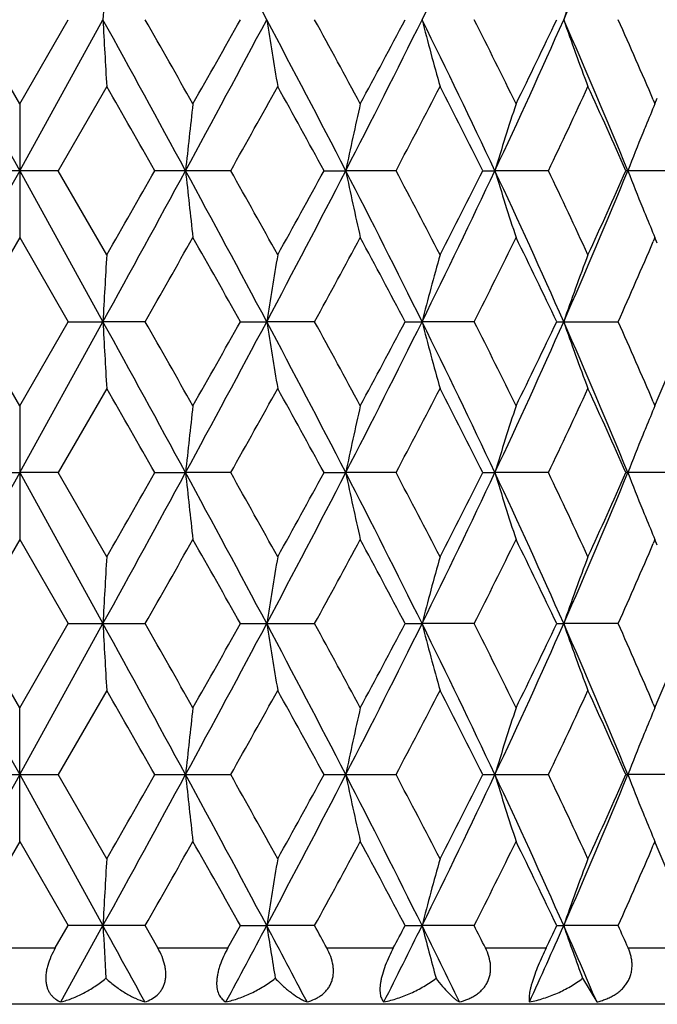
# Model space of a CAD drawing. Units: inches. Extents: x 0 to 11, y 0 to 8.5.
# Drawn here: x 7.2 to 7.3, y 4.1 to 4.2 of the extents above; entities that cross this region are included whole.
import ezdxf

# ---------------------------------------------------------------- set-up
doc = ezdxf.new("R2010")
doc.units = ezdxf.units.IN
doc.header["$LTSCALE"] = 0.605
doc.header["$MEASUREMENT"] = 0
doc.layers.get('0').update_dxf_attribs({"linetype": 'CONTINUOUS'})

msp = doc.modelspace()

# ---------------------------------------------------------------- linework, layer by layer
at = {"color": 7, "linetype": 'CONTINUOUS'}
for p, q in [((7.1514395416, 4.2274142234), (7.1428190687, 4.2423514592)), ((7.1514395042, 4.2155447028), (7.1662346347, 4.2423514592)), ((7.1514395416, 4.2274142234), (7.1600600122, 4.2423514592)), ((7.1668944367, 4.2304821838), (7.1582905191, 4.215544659)), ((7.1514395416, 4.2274142234), (7.1514395416, 4.2036753784)), ((7.2639916414, 4.2280944882), (7.264283028, 4.2274142234)), ((7.264283028, 4.2274142234), (7.2647025635, 4.2283990066)), ((7.1582905191, 4.215544659), (7.1445885627, 4.215544659)), ((7.1514395042, 4.2155447028), (7.1662346288, 4.1887378251)), ((7.1668944367, 4.2006069408), (7.1582905191, 4.215544659)), ((7.188926035, 4.215544659), (7.175457392, 4.215544659)), ((7.2055082978, 4.215544659), (7.2093640694, 4.2155447028)), ((7.2182849718, 4.215544659), (7.2093640694, 4.2155447028)), ((7.2337179393, 4.215544659), (7.2358520938, 4.2155447028)), ((7.245367553, 4.215544659), (7.2358520938, 4.2155447028)), ((7.2692515199, 4.215544659), (7.2591256774, 4.215544659)), ((7.1514395416, 4.2036753784), (7.1428191107, 4.1887378956)), ((7.1514395416, 4.2036753784), (7.1600599703, 4.1887378956)), ((7.264283028, 4.2036753784), (7.2639923555, 4.2029948626)), ((7.2647027226, 4.2026902306), (7.264283028, 4.2036753784)), ((7.1514395416, 4.173800452), (7.1428191107, 4.1887378956)), ((7.1514395042, 4.1619310664), (7.1662346288, 4.1887378251)), ((7.1514395416, 4.173800452), (7.1600599703, 4.1887378956)), ((7.1600599703, 4.1887378956), (7.1662346288, 4.1887378251)), ((7.1737030377, 4.1887378956), (7.1662346288, 4.1887378251)), ((7.1906503243, 4.1887378956), (7.1953210298, 4.1887378251)), ((7.2038287833, 4.1887378956), (7.1953210298, 4.1887378251)), ((7.2199053811, 4.1887378956), (7.2229130795, 4.1887378251)), ((7.232170458, 4.1887378956), (7.2229130795, 4.1887378251)), ((7.2468289016, 4.1887378956), (7.2577629267, 4.1887378956)), ((7.1668944367, 4.1768684439), (7.1582903388, 4.161930994)), ((7.2639919371, 4.1744800487), (7.264283028, 4.173800452)), ((7.264283028, 4.173800452), (7.2647021275, 4.1747842438)), ((7.1514395416, 4.173800452), (7.1514395416, 4.1500619892)), ((7.144588743, 4.161930994), (7.1514395042, 4.1619310664)), ((7.1582903388, 4.161930994), (7.1514395042, 4.1619310664)), ((7.1514395042, 4.1619310664), (7.1662346171, 4.13512428)), ((7.1668944367, 4.1469934687), (7.1582903388, 4.161930994)), ((7.1754575706, 4.161930994), (7.180903514, 4.1619310664)), ((7.188925859, 4.161930994), (7.180903514, 4.1619310664)), ((7.2055084686, 4.161930994), (7.2093641404, 4.1619310664)), ((7.2182848063, 4.161930994), (7.2093641404, 4.1619310664)), ((7.2337180965, 4.161930994), (7.2358521973, 4.1619310664)), ((7.2453674036, 4.161930994), (7.2358521973, 4.1619310664)), ((7.2692513915, 4.161930994), (7.2591258157, 4.161930994)), ((7.1514395416, 4.1500619892), (7.1428192329, 4.1351243187)), ((7.1514395416, 4.1500619892), (7.160059848, 4.1351243187)), ((7.264283028, 4.1500619892), (7.2639926903, 4.1493822349)), ((7.264702223, 4.1490779669), (7.264283028, 4.1500619892)), ((7.1514395416, 4.1201867206), (7.1428192329, 4.1351243187)), ((7.1514395042, 4.1083174731), (7.1662346171, 4.13512428)), ((7.1514395416, 4.1201867206), (7.160059848, 4.1351243187)), ((7.160059848, 4.1351243187), (7.1737031591, 4.1351243187)), ((7.1906502052, 4.1351243187), (7.2038288996, 4.1351243187)), ((7.2199052694, 4.1351243187), (7.2229130229, 4.13512428)), ((7.2321705653, 4.1351243187), (7.2229130229, 4.13512428)), ((7.2468288009, 4.1351243187), (7.2480710933, 4.13512428)), ((7.2577630213, 4.1351243187), (7.2480710933, 4.13512428)), ((7.1668944367, 4.1232549086), (7.1582902458, 4.1083174782)), ((7.263992151, 4.120865836), (7.264283028, 4.1201867206)), ((7.264283028, 4.1201867206), (7.2647018116, 4.1211697961)), ((7.1514395416, 4.0964481577), (7.1514395416, 4.1201867206)), ((7.144588836, 4.1083174782), (7.1582902458, 4.1083174782)), ((7.1514395042, 4.1083174731), (7.1662346075, 4.0815106464)), ((7.1668944367, 4.0933801672), (7.1582902458, 4.1083174782)), ((7.1754576627, 4.1083174782), (7.1889257683, 4.1083174782)), ((7.2055085567, 4.1083174782), (7.218284721, 4.1083174782)), ((7.2337181776, 4.1083174782), (7.2453673265, 4.1083174782)), ((7.259125887, 4.1083174782), (7.2594657399, 4.1083174731)), ((7.2692513254, 4.1083174782), (7.2594657399, 4.1083174731)), ((7.1514395416, 4.0964481577), (7.1428193303, 4.0815106041)), ((7.1514395416, 4.0964481577), (7.1600597506, 4.0815106041)), ((7.264283028, 4.0964481577), (7.263993107, 4.0957693518)), ((7.2647016135, 4.0954655353), (7.264283028, 4.0964481577)), ((7.1577713893, 4.077542204), (7.1600597506, 4.0815106041)), ((7.1587620224, 4.067957037), (7.1662346075, 4.0815106464)), ((7.1737032557, 4.0815106041), (7.1600597506, 4.0815106041)), ((7.175971439, 4.077542204), (7.1737032557, 4.0815106041)), ((7.1884195014, 4.077542204), (7.1906501104, 4.0815106041)), ((7.1906501104, 4.0815106041), (7.1953209664, 4.0815106464)), ((7.2038289922, 4.0815106041), (7.1953209664, 4.0815106464)), ((7.2199051804, 4.0815106041), (7.2229129762, 4.0815106464)), ((7.2321706508, 4.0815106041), (7.2229129762, 4.0815106464)), ((7.2468287208, 4.0815106041), (7.2480710302, 4.0815106464)), ((7.2577630966, 4.0815106041), (7.2480710302, 4.0815106464)), ((7.1451076927, 4.077542204), (7.1577713893, 4.077542204)), ((7.175971439, 4.077542204), (7.1884195014, 4.077542204)), ((7.2059997567, 4.077542204), (7.2178082838, 4.077542204)), ((7.2341700742, 4.077542204), (7.2449369435, 4.077542204)), ((7.2595230915, 4.077542204), (7.2688816526, 4.077542204)), ((7.2514339995, 4.0721624492), (7.2539422111, 4.067957037)), ((7.3089386646, 4.067542204), (6.9939390766, 4.067542204))]:
    msp.add_line(p, q, dxfattribs=at)
for centre, radius, start, end in [((4.1260186463, 2.608858552), 3.4769118923, 28.0220559805, 28.523642275), ((5.8771549802, 4.9084430565), 1.5015801526, 333.6665965219, 334.8023991621), ((6.2715323709, 4.6732586164), 1.0673842229, 336.1900686426, 337.7536630056), ((9.6452062118, 4.1105007106), 2.4824755185, 176.6810719217, 176.9554391649), ((7.6773882511, 4.0932037185), 0.4544867123, 159.2504789964, 160.8424157889), ((19.8536946147, 11.2436371959), 14.5169338699, 208.834683818, 208.9555300338), ((1.9429779883, 1.3667323373), 5.9625158556, 28.5409648115, 28.8346047879), ((9.6452062176, 4.374202208), 2.4824755242, 183.0445608354, 183.318928078), ((2.8505415003, 1.7681820192), 4.9810882081, 29.5849754323, 29.7827468454), ((4.1260186463, 5.8758443663), 3.4769118923, 331.476357725, 331.9779440195), ((3.9459287496, 6.0643272041), 3.7212651044, 330.4208160624, 330.6849227397), ((5.0437649796, 3.0981528379), 2.436879972, 27.2925375223, 28.004068243), ((8.0516676637, 4.377439597), 0.8669361755, 188.9645000277, 189.7595359938), ((5.2502826294, 3.1709062288), 2.2280792852, 28.3058961965, 28.7430815586), ((5.5508900821, 5.0706208295), 1.8659290311, 332.7252704887, 333.6475837813), ((5.5206860535, 5.1380604698), 1.9208438472, 331.7001074908, 332.2049533439), ((5.8771549802, 3.5762598618), 1.5015801526, 25.1976008379, 26.3334034781), ((7.7721509733, 4.3834770567), 0.5670790659, 194.4103031731, 195.6520450492), ((5.9804678585, 3.6090614832), 1.4027884727, 26.1550983905, 26.8368038285), ((6.103420967, 4.7479201953), 1.2513288624, 334.8209697471, 336.1699272968), ((6.1032033198, 4.7853379663), 1.2659833716, 333.8512019896, 334.6019158042), ((6.2715323709, 3.8114443019), 1.0673842229, 22.2463369944, 23.8099313574), ((7.6773882518, 4.3914992001), 0.4544867132, 199.1575842125, 200.7495210021), ((6.3390106551, 3.8324139603), 1.0060588601, 23.1598415471, 24.0459215591), ((1.6659370824, 1.067128202), 6.3456552245, 29.7458152718, 29.9012774832), ((4.5946569996, 5.6758570694), 2.9770361375, 330.6248670067, 330.9542389119), ((5.0310770893, 3.0271966878), 2.4779673083, 28.65703694, 29.0513821616), ((5.7253219347, 5.0061870739), 1.6893945835, 332.0952289994, 332.6669884698), ((5.8891475231, 3.5392780948), 1.505060155, 26.7006154335, 27.338945356), ((6.2039428487, 4.7135845833), 1.1543869286, 334.4415016974, 335.2605437762), ((6.2903811833, 3.7870829475), 1.0592664128, 23.8591151001, 24.745654373), ((8.4365058565, 4.0825532365), 1.2626258603, 173.4119514535, 173.9538621783), ((7.870670496, 4.0778384397), 0.6754918244, 167.2068206495, 168.2371840233), ((7.7131788279, 4.0706913505), 0.4988219168, 161.6883184165, 163.1186390818), ((7.6479418239, 4.0648363075), 0.4166841134, 157.0348811682, 157.6162205696), ((7.6511125996, 4.0635284656), 0.420114021, 157.6159693091, 157.8093083123), ((7.6579430198, 4.0607667901), 0.4274815841, 157.8123454992, 158.7726731825), ((19.8392895799, -2.8045629304), 14.5004638107, 151.044520541, 151.1655044262), ((1.9477963547, 7.061708567), 5.9570176183, 331.165358699, 331.4592707526), ((1.3103921639, 7.5677341181), 6.755454411, 330.1037570745, 330.2497900589), ((4.1297793497, 2.5572770598), 3.4726373294, 28.0216092195, 28.5238145608), ((8.436675585, 4.3485573519), 1.2627968759, 186.0462824434, 186.5881109368), ((4.4959851607, 2.7000822286), 3.0900739361, 29.0514680442, 29.3687943141), ((5.0458296752, 5.3318511823), 2.4345474387, 331.9956667973, 332.7078819638), ((4.9754031313, 5.4345523084), 2.5415248775, 330.9538601953, 331.3383475487), ((5.5527190213, 3.3613985062), 1.8638772869, 26.3517541219, 27.2750856472), ((7.8707605496, 4.3532730357), 0.675584486, 191.7630914271, 192.7932972265), ((5.6916171761, 3.4072779369), 1.7274286244, 27.3389985671, 27.8981747778), ((5.878460249, 4.854197939), 1.5001301865, 333.6660973812, 334.8030025272), ((5.866645373, 4.9032773342), 1.5303148807, 332.6666187453, 333.2944206765), ((6.1046123913, 3.683716219), 1.2500179202, 23.8291970246, 25.1795736729), ((7.7132444912, 4.3604214696), 0.4988915499, 196.881744209, 198.3118437607), ((6.1869156476, 3.7095172106), 1.1731940226, 24.745731701, 25.5516523096), ((6.2724843579, 4.6192399116), 1.066349696, 336.1893303126, 337.7544485148), ((6.2780527532, 4.6495676773), 1.0727907825, 335.2602073413, 336.1355794561), ((7.6579818527, 4.3703413298), 0.4275245581, 201.2277803755, 202.1880268731), ((7.6511838216, 4.3675926954), 0.4201919107, 202.1910487175, 202.38434939), ((7.6480272523, 4.366290693), 0.4167773628, 202.3840993553, 202.9652704613), ((3.0577004807, 6.5447730752), 4.742613079, 330.2128078362, 330.4205262401), ((4.0985935606, 2.4529872842), 3.5459336168, 29.3080217669, 29.5851905836), ((5.2958631115, 5.2353875546), 2.176191286, 331.2522194822, 331.6998341349), ((5.5648776475, 3.3165918743), 1.8707633419, 27.7877784262, 28.3061452648), ((6.0005536422, 4.8120021465), 1.3803399246, 333.1581399422, 333.8509406242), ((6.1240846844, 3.6558455508), 1.2427907419, 25.3905960917, 26.1553292969), ((6.3498182958, 4.5939439875), 0.9942612482, 335.9492982869, 336.8458890235), ((9.6450218014, 4.056894162), 2.4822909979, 176.6809924417, 176.9553764083), ((8.0516048749, 4.0536567996), 0.8668730626, 170.2402341982, 171.0353178248), ((7.7721117266, 4.0476193894), 0.5670392993, 164.3475973922, 165.5894115226), ((7.677358538, 4.0395973118), 0.4544563095, 159.2500227249, 160.8420487619), ((1.9377621502, 1.3102566007), 5.9684653488, 28.5411780106, 28.834525494), ((9.6441290393, 4.3205286451), 2.4813966893, 183.0445000422, 183.3189890209), ((3.1028371602, 1.8584247362), 4.6906618311, 29.5783884955, 29.7884070625), ((4.126080875, 5.8221909906), 3.4768382724, 331.4764437046, 331.9780402365), ((3.9380075008, 6.0151511215), 3.7303445698, 330.4215961648, 330.6850624891), ((5.0420660299, 3.043642142), 2.4388011846, 27.2929636374, 28.0039348448), ((8.0512957332, 4.3237645953), 0.8665592429, 188.9643237816, 189.7597126733), ((5.2545047872, 3.1196073153), 2.2232643206, 28.3049682026, 28.7431046026), ((5.5508346057, 5.0170289838), 1.8659883884, 332.7254573919, 333.6477400327), ((5.5185591061, 5.0855630384), 1.9232458201, 331.7008655023, 332.2050857663), ((5.8761674203, 3.5221629308), 1.5026795933, 25.1982420678, 26.3332159389), ((7.7719126217, 4.3297993719), 0.5668323009, 194.4100276664, 195.6523212323), ((5.9821098713, 3.5562781207), 1.4009485491, 26.1542160242, 26.836823717), ((6.1033594077, 4.6943285534), 1.2513940238, 334.8212595538, 336.1701442619), ((6.10228076, 4.7321594468), 1.267003327, 333.8519196885, 334.6020369404), ((6.2708422547, 3.7575310765), 1.068136514, 22.2471935371, 23.8096902978), ((7.6772021252, 4.33781795), 0.4542887413, 199.157230644, 200.7498754367), ((6.3398518086, 3.7791752584), 1.0051379877, 23.1590007485, 24.0459443401), ((6.4111611019, 4.5378761646), 0.9275602535, 336.9553506754, 337.8437222095), ((1.250153047, 0.7750778834), 6.8249547756, 29.7519137465, 29.8964584287), ((4.5957277846, 5.621682494), 2.9758277327, 330.6241634484, 330.9536694972), ((5.0323383537, 2.9742470774), 2.4765422334, 28.6575474275, 29.0521199571), ((5.7256917868, 4.952400327), 1.6889865862, 332.094543331, 332.6664412695), ((5.889631401, 3.4858935757), 1.5045250533, 26.7010967283, 27.339653861), ((6.2041276516, 4.6598969979), 1.1541881832, 334.44085102, 335.2600339224), ((6.2906282448, 3.7335696601), 1.0589999893, 23.8595521576, 24.7463138548), ((8.436743766, 4.0289154391), 1.2628649554, 173.4121069798, 173.9539088416), ((7.8707950442, 4.0241999557), 0.6756187529, 167.2071157512, 168.2372730856), ((7.7132679671, 4.0170518256), 0.4989146336, 161.6887268888, 163.1187633718), ((7.6479771892, 4.011211084), 0.4167211441, 157.0353285704, 157.6165341379), ((7.6511658222, 4.0098958971), 0.4201703604, 157.616281513, 157.8095819258), ((7.6580342588, 4.0071188859), 0.4275789165, 157.8126349216, 158.7728130849), ((19.8573681292, -2.8681726841), 14.5211218907, 151.0445434323, 151.1653548653), ((1.9470230359, 7.0085372146), 5.9579083093, 331.1652200787, 331.459087644), ((1.3463273763, 7.4936337358), 6.7140898104, 330.1024726346, 330.2494046391), ((4.1304464408, 2.5040247374), 3.4718787063, 28.0215191482, 28.5238323438), ((8.4371001033, 4.2949899072), 1.2632238622, 186.0463379311, 186.5879719485), ((4.5770331894, 2.6917340335), 2.9972424693, 29.0473838739, 29.3745369146), ((5.0450305519, 5.2786685913), 2.435455313, 331.9955422995, 332.7074912201), ((4.9805771807, 5.3781291873), 2.5356374507, 330.9525994235, 331.3379775565), ((5.5533235193, 3.3080954999), 1.8631977118, 26.3514490908, 27.2751131197), ((7.8709837271, 4.2997071292), 0.6758126375, 191.7631968866, 192.7930331145), ((5.6876481946, 3.3515604689), 1.7319205597, 27.3405275616, 27.8982503573), ((5.8778771469, 4.800876103), 1.5007821285, 333.6659906051, 334.8024013808), ((5.8685388379, 4.8487215196), 1.528200129, 332.6654082267, 333.2940751661), ((6.1050918528, 3.6303270415), 1.2494886139, 23.828669583, 25.1796110686), ((7.7134051677, 4.3068578949), 0.499059741, 196.8818905242, 198.311477425), ((6.1851459503, 3.6550557646), 1.1751561718, 24.7471615603, 25.5517310911), ((6.2720314057, 4.5658279375), 1.0668454023, 336.1892453911, 337.7536362008), ((6.278977323, 4.5955513757), 1.0717824888, 335.2590807738, 336.1352700667), ((7.6581053257, 4.3167769582), 0.4276573674, 201.2279496513, 202.1881046006), ((7.6513227998, 4.3140345782), 0.420341439, 202.191117959, 202.3843257105), ((7.6481728445, 4.3127353067), 0.4169340468, 202.3840764486, 202.9648031454), ((3.0720784986, 6.4829013253), 4.7260323452, 330.2131039336, 330.421552343), ((3.9569924088, 2.3194825101), 3.7085169437, 29.3134420914, 29.5784612815), ((5.2988429691, 5.1801266561), 2.1727865244, 331.2525137871, 331.7008327421), ((5.5603093723, 3.2605680908), 1.8759283401, 27.7878576618, 28.3048007261), ((6.001715417, 4.7577929707), 1.3790344892, 333.158426607, 333.8518881157), ((6.122091298, 3.6012839682), 1.2449979801, 25.3906761205, 26.1540592887), ((6.3505366216, 4.5400059686), 0.9934731455, 335.9495038412, 336.8468615486), ((9.6440335788, 4.0033339898), 2.481301347, 176.6809000131, 176.9553951152), ((8.0512641098, 4.0000978342), 0.8665279896, 170.2399665558, 171.035371949), ((7.7718938516, 3.9940626746), 0.5668141907, 164.3471798843, 165.5894958324), ((7.677188876, 3.9860435873), 0.4542764845, 159.2494882669, 160.8421565021), ((19.8789901505, 11.1503494158), 14.5458158704, 208.8347291006, 208.9553355064), ((1.9437830845, 1.2599369646), 5.9616023106, 28.5410153872, 28.834701121), ((9.6437804708, 4.2668982887), 2.4810477316, 183.0445398755, 183.3190672493), ((3.1018077465, 1.8042814238), 4.6918185015, 29.5778076236, 29.7877753205), ((4.1266396231, 5.7682678531), 3.4761995474, 331.4765288749, 331.9782178546), ((3.9384459336, 5.9612450685), 3.7298189792, 330.4221769829, 330.6856816023), ((5.0432900377, 2.9906660757), 2.4374211419, 27.2928387436, 28.0042142817), ((8.0511761026, 4.270133955), 0.866438444, 188.9644394373, 189.7599389565), ((5.3051338932, 3.0935360097), 2.1656289924, 28.2985438829, 28.7483428812), ((5.5515337776, 4.9630547302), 1.8652017081, 332.7254629343, 333.6481346014), ((5.5186428423, 5.0318826926), 1.9231405115, 331.7014302482, 332.2056806209), ((5.8767182135, 3.4688108487), 1.502069923, 25.1981601531, 26.333598187), ((7.7718367662, 4.276168202), 0.5667545006, 194.4102089343, 195.6526735654), ((5.9825561497, 3.5029023663), 1.4004430673, 26.1535247535, 26.8363825331), ((6.1039446341, 4.6404417801), 1.2507482282, 334.8211801024, 336.1707608503), ((6.1022990247, 4.678523564), 1.2669771697, 333.8524549095, 334.6025919628), ((6.2711651511, 3.704050206), 1.0677874682, 22.2471603232, 23.8101732922), ((7.6771436526, 4.2841860766), 0.4542275646, 199.1574640061, 200.7503254444), ((6.3400936792, 3.7256773484), 1.0048700627, 23.158322736, 24.045538774), ((6.4111251527, 4.4842686027), 0.927595741, 336.955820837, 337.8442139998), ((1.2883277844, 0.7433079138), 6.7809724652, 29.7517432125, 29.8972256753), ((4.5884932964, 5.5721317268), 2.9841248625, 330.6243241753, 330.9529145773), ((4.9723970107, 2.8875909964), 2.5449872928, 28.6631439628, 29.0471053631), ((5.7233955288, 4.8999978212), 1.6915825319, 332.0946939162, 332.6657149509), ((5.8920617322, 3.4335112778), 1.5018007277, 26.7007943724, 27.3405106246), ((6.2030902953, 4.6067765214), 1.1553366728, 334.4409866974, 335.2593560032), ((6.2918006788, 3.6804803934), 1.0577157603, 23.859268826, 24.7471078321), ((8.4372160965, 3.97524984), 1.2633401178, 173.4122277946, 173.9538195577), ((7.8710435478, 3.9705325772), 0.6758729669, 167.2073454944, 168.2371032518), ((7.7134470688, 3.9633817497), 0.4991023685, 161.6890458742, 163.1185274693), ((7.6480757154, 3.9575581954), 0.4168271394, 157.0356567475, 157.6166915678), ((7.6512876007, 3.9562334287), 0.4203015041, 157.6164372508, 157.809672808), ((7.6582073893, 3.9534356603), 0.4277654485, 157.8127463512, 158.7725120269), ((19.8809006176, -2.9347591259), 14.5479932711, 151.0447071798, 151.1652955842), ((1.9430789376, 6.9570830598), 5.9624048719, 331.1653204313, 331.4589668449), ((1.2872188221, 7.4739897799), 6.7822641268, 330.1025911767, 330.2480450585), ((4.1269086423, 2.4485162617), 3.4758919505, 28.0216948083, 28.5234282481), ((8.4373393448, 4.2413979214), 1.2634640303, 186.0461696583, 186.5877113629), ((4.5887523646, 2.6446365153), 2.9838337237, 29.0472653111, 29.3758857749), ((5.0429923792, 5.2261262603), 2.4377578328, 331.9958037928, 332.7070818017), ((4.9722580696, 5.329130387), 2.5451506628, 330.9527147216, 331.3366491237), ((5.5516234624, 3.2536290642), 1.8650996094, 26.3517437591, 27.2744658309), ((7.8711081647, 4.246115576), 0.6759389191, 191.7628761316, 192.7925390306), ((5.7234867708, 3.3166786724), 1.6914824595, 27.3344579136, 27.9055091511), ((5.8765301302, 4.7479167348), 1.5022795488, 333.6664159505, 334.8016969941), ((5.8655688661, 4.7966401156), 1.5315419001, 332.6655175876, 333.2928070218), ((6.1039907645, 3.5762172575), 1.2506962314, 23.8290837057, 25.1787201889), ((7.7134934113, 4.2532669974), 0.4991507217, 196.8814436935, 198.3107942295), ((6.1864002676, 3.6020186235), 1.1737758569, 24.7472507739, 25.5527585951), ((6.2710278301, 4.5126450921), 1.0679374162, 336.1898362938, 337.7526320876), ((6.277572679, 4.5425832921), 1.0733282337, 335.2591807442, 336.1340993189), ((7.6582524133, 4.2632165158), 0.427813656, 201.2274556917, 202.1870749457), ((7.6513149306, 4.2604115723), 0.4203306182, 202.1901502873, 202.3833782683), ((7.6480927999, 4.2590825945), 0.4168451764, 202.3831234793, 202.96417521), ((3.1055099643, 6.4102238377), 4.6875475443, 330.2123359083, 330.422493855), ((3.9360247287, 2.2540381752), 3.7325918413, 29.3142142639, 29.5775218202), ((5.3059065594, 5.1226702701), 2.1647454841, 331.2517690561, 331.7017494277), ((5.5179901214, 3.1844119153), 1.9238765359, 27.7942220027, 28.2982770445), ((6.0045203084, 4.7027788311), 1.3758995505, 333.1577228818, 333.8527584889), ((6.1201535516, 3.5467364033), 1.2471489015, 25.3912640254, 26.1533241468), ((6.3519077616, 4.4857922927), 0.9919765984, 335.9488748868, 336.8476383245), ((6.4203638533, 3.7362148753), 0.917587758, 22.1507761781, 23.0488875723), ((9.6435968699, 3.9497466359), 2.4808638684, 176.6809143319, 176.9554655091), ((8.0511127734, 3.9465111956), 0.8663743236, 170.2400077018, 171.035576154), ((7.7717962541, 3.9404773702), 0.5667126589, 164.3472432047, 165.5898153855), ((7.6771120854, 3.9324600557), 0.4541941277, 159.2495679814, 160.8425671235), ((1.045536001, 0.7126942727), 6.9865495912, 28.7014724108, 28.8282704508), ((9.6617564916, 4.214259166), 2.4990501483, 183.0449614606, 183.2596127043), ((4.4597949923, 5.5361334253), 3.0982301051, 331.71381882, 331.9980762212), ((4.89981281, 2.8610850845), 2.599768499, 27.6599380879, 27.9977081965), ((8.0569161354, 4.2174434523), 0.8722522358, 188.9655844009, 189.5877814904), ((5.4506948906, 3.1199463869), 1.9995211732, 28.6144040888, 28.7440187027), ((5.659161757, 4.8554220126), 1.7447798366, 333.171192056, 333.6688717117), ((5.3880221427, 5.0469365928), 2.0707107001, 332.0860004563, 332.2101910797), ((5.819353108, 3.3870071104), 1.5659870578, 25.774955398, 26.326930473), ((7.7749933691, 4.22338188), 0.5700177253, 194.4117882172, 195.3841257686), ((5.9978880204, 3.4571464949), 1.3832151505, 26.6485851943, 26.8326503062), ((6.1572722228, 4.562783051), 1.1922521401, 335.478498024, 336.1924016716), ((6.1089833558, 4.621498101), 1.2594755143, 334.4123844869, 334.6123778478), ((6.2403164864, 3.6369660765), 1.1014486348, 23.0350804547, 23.8034200102), ((7.6791172208, 4.2312724367), 0.4563216106, 199.1591654232, 200.4065682231), ((6.3717499417, 3.6861871841), 0.9702061209, 23.7892153391, 24.045584664)]:
    msp.add_arc(centre, radius, start, end, dxfattribs=at)
for points, knots in [([(7.157771822, 4.077542204), (7.157485059, 4.0770451416), (7.1569651416, 4.0760330868), (7.1564751097, 4.0747097161), (7.1562173728, 4.0736462157), (7.1561009209, 4.0728738747), (7.156064215, 4.0721295483), (7.1561087906, 4.0714253585), (7.1562334094, 4.0707720126), (7.1564331544, 4.0701775837), (7.1567008395, 4.0696472056), (7.1570275501, 4.069182631), (7.1574048975, 4.0687834458), (7.1579607872, 4.0683368541), (7.1584352116, 4.0680870308), (7.1587620655, 4.067957037)], [0, 0, 0, 0, 0.1561783982, 0.3090306296, 0.382732444, 0.4536816278, 0.5212880912, 0.5851727827, 0.6452640131, 0.7017919499, 0.7552846731, 0.8063878674, 0.8558263606, 0.9042666755, 1, 1, 1, 1]), ([(7.1736750804, 4.067957037), (7.1740771636, 4.0680862711), (7.1748591189, 4.0684132271), (7.17573035, 4.0690254901), (7.1763176149, 4.0696397991), (7.1766981087, 4.0701690293), (7.1770066071, 4.0707630305), (7.1772322976, 4.0714173091), (7.1773694005, 4.0721231019), (7.1774133847, 4.0728694668), (7.1773659908, 4.0736438328), (7.1771839907, 4.0747091797), (7.1767538501, 4.0760387075), (7.1762533838, 4.0770477697), (7.1759710107, 4.077542204)], [0, 0, 0, 0, 0.1095115989, 0.218289639, 0.2732770725, 0.3292586388, 0.3867226289, 0.4462166934, 0.5080972507, 0.5725709591, 0.6395628082, 0.7088242185, 0.8523604305, 1, 1, 1, 1]), ([(7.1884199238, 4.077542204), (7.1881381144, 4.0770417272), (7.1876149462, 4.0760242528), (7.1870826383, 4.074707017), (7.1867586485, 4.0736464312), (7.1865779153, 4.0728756939), (7.186462294, 4.0721333235), (7.1864142651, 4.0714314023), (7.186434165, 4.070779879), (7.1865421676, 4.0700226706), (7.1867674092, 4.0693462894), (7.1871086759, 4.0687905816), (7.1873952996, 4.0684518458), (7.1877160241, 4.0681726449), (7.1879506125, 4.0680226624), (7.1880708312, 4.067957037)], [0, 0, 0, 0, 0.1635725405, 0.3254365158, 0.4038105386, 0.4792065856, 0.5506984956, 0.6175415211, 0.6793071026, 0.7359299616, 0.8351276822, 0.8793355659, 0.9210183547, 0.9609940449, 1, 1, 1, 1]), ([(7.2024759903, 4.067957037), (7.2029412686, 4.0680862026), (7.2036247764, 4.0683312478), (7.204474309, 4.0687783784), (7.2050678748, 4.069174515), (7.2056099698, 4.0696357383), (7.2060894336, 4.0701634546), (7.2064951033, 4.0707562684), (7.2068143213, 4.0714102722), (7.2070392437, 4.0721166647), (7.2071633308, 4.0728644333), (7.2071869553, 4.0736404536), (7.2070877274, 4.0747057102), (7.2067336959, 4.0760403513), (7.2062683692, 4.0770493476), (7.2059993473, 4.077542204)], [0, 0, 0, 0, 0.1195985116, 0.1787244612, 0.2374637337, 0.2959775228, 0.3545740834, 0.4135409807, 0.4732927448, 0.5341779576, 0.5965090091, 0.6604247938, 0.7259350123, 0.8609279147, 1, 1, 1, 1]), ([(7.2178086814, 4.077542204), (7.2175413174, 4.0770378127), (7.2170315053, 4.0760132505), (7.216369966, 4.0744536014), (7.2159275633, 4.0731461927), (7.2156679131, 4.0721345001), (7.2155299331, 4.071434346), (7.2154455991, 4.0707851999), (7.2154139526, 4.0701944774), (7.2154322528, 4.0696665124), (7.2154962726, 4.0692026047), (7.2156017802, 4.0688019426), (7.215743991, 4.0684621954), (7.2159185917, 4.0681806739), (7.2160587886, 4.068024517), (7.2161321408, 4.067957037)], [0, 0, 0, 0, 0.1678874507, 0.3363489552, 0.4979072761, 0.573213351, 0.6433868678, 0.7076448397, 0.7655674995, 0.8171683763, 0.8627757856, 0.9030085148, 0.9386804166, 0.9706880878, 1, 1, 1, 1]), ([(7.2295388967, 4.067957037), (7.2300526295, 4.0680864268), (7.2308097237, 4.0683313529), (7.2317628067, 4.0687780158), (7.232435642, 4.0691735336), (7.2330586411, 4.069633815), (7.2336201872, 4.0701603247), (7.2341084116, 4.0707518054), (7.2345096297, 4.0714048343), (7.2348144471, 4.0721108436), (7.2350145989, 4.072859079), (7.2351088602, 4.0736361337), (7.2350960934, 4.0746993191), (7.2348322711, 4.0760372816), (7.2344169558, 4.0770496514), (7.2341696977, 4.077542204)], [0, 0, 0, 0, 0.1262177015, 0.1886314118, 0.2505052312, 0.3118506664, 0.3727992819, 0.4334462035, 0.4940295165, 0.5547888423, 0.616013012, 0.6779241719, 0.7406859791, 0.8686947814, 1, 1, 1, 1]), ([(7.2449373028, 4.077542204), (7.2446937465, 4.0770337494), (7.2442141538, 4.0760013269), (7.2435430434, 4.0744423495), (7.2429480614, 4.072911911), (7.2425349086, 4.0716864862), (7.2422780116, 4.0707859946), (7.2421324555, 4.0701968747), (7.2420255034, 4.0696708772), (7.2419550992, 4.0692093475), (7.2419186101, 4.0688113232), (7.2419127453, 4.0684742567), (7.2419343513, 4.0681948694), (7.2419683249, 4.0680294032), (7.2419904062, 4.067957037)], [0, 0, 0, 0, 0.1668146665, 0.3367903077, 0.5021208071, 0.6525515744, 0.7192188205, 0.7791473988, 0.8320614228, 0.877986441, 0.9172196745, 0.9502427631, 0.977613168, 1, 1, 1, 1]), ([(7.2539422111, 4.067957037), (7.2542157504, 4.0680221117), (7.2547577478, 4.0681690532), (7.2555513973, 4.0684445036), (7.2563171827, 4.0687782934), (7.2570465153, 4.0691735469), (7.2577292517, 4.0696333513), (7.2583535529, 4.0701590954), (7.2589072345, 4.0707495242), (7.2593761261, 4.0714014438), (7.2597498669, 4.0721065142), (7.2600189664, 4.0728543795), (7.2601807468, 4.073631604), (7.2602359036, 4.0744248228), (7.260190317, 4.0752219989), (7.260005022, 4.0762796116), (7.259740506, 4.0770485057), (7.2595227607, 4.077542204)], [0, 0, 0, 0, 0.0650107588, 0.1297313001, 0.1940732913, 0.2579460459, 0.3212723835, 0.3840640755, 0.4462640045, 0.507942027, 0.5691853142, 0.6301729025, 0.6910946924, 0.7521544184, 0.8134920887, 0.8752414583, 1, 1, 1, 1]), ([(7.1587620655, 4.067957037), (7.1594435186, 4.0681306182), (7.1608196274, 4.0685825), (7.1628404679, 4.0695129543), (7.1648452728, 4.0707029761), (7.1661237191, 4.0716482099), (7.1667495312, 4.0721624492)], [0, 0, 0, 0, 0.2320288223, 0.4764685723, 0.7327398147, 1, 1, 1, 1]), ([(7.1667495312, 4.0721624492), (7.1673081478, 4.0716542416), (7.1684348336, 4.0707196154), (7.1701879742, 4.0695275597), (7.1719215431, 4.0685946177), (7.1730978099, 4.0681333896), (7.1736750804, 4.067957037)], [0, 0, 0, 0, 0.2776202308, 0.5372083787, 0.778107119, 1, 1, 1, 1]), ([(7.1880708312, 4.067957037), (7.1888341805, 4.0681287855), (7.1903645877, 4.0685741314), (7.1926032717, 4.0695022935), (7.1947911089, 4.0706902423), (7.1961768706, 4.0716434072), (7.1968481446, 4.0721624492)], [0, 0, 0, 0, 0.239444561, 0.4864809899, 0.7403259024, 1, 1, 1, 1]), ([(7.1968481446, 4.0721624492), (7.1973209173, 4.0716616236), (7.1982582713, 4.0707411929), (7.1996990754, 4.069548326), (7.2008897014, 4.068745125), (7.2018096527, 4.0682460642), (7.2022564447, 4.068044523), (7.2024759903, 4.067957037)], [0, 0, 0, 0, 0.2920975368, 0.5564125794, 0.7923906933, 0.8997671117, 1, 1, 1, 1]), ([(7.2161321408, 4.067957037), (7.2169521934, 4.068127457), (7.2185864641, 4.0685679671), (7.2209667617, 4.069494269), (7.2232632246, 4.0706804914), (7.2247074339, 4.0716396827), (7.2254004028, 4.0721624492)], [0, 0, 0, 0, 0.2450721225, 0.4940353697, 0.7460139021, 1, 1, 1, 1]), ([(7.2254004028, 4.0721624492), (7.2257728806, 4.0716701689), (7.2264929976, 4.0707683126), (7.2274274848, 4.0697368395), (7.2281363747, 4.069046054), (7.2286223918, 4.0686159198), (7.2290830139, 4.0682536263), (7.2293897643, 4.0680468682), (7.2295388967, 4.067957037)], [0, 0, 0, 0, 0.312374329, 0.5836442362, 0.7036358905, 0.81308421, 0.9119029377, 1, 1, 1, 1]), ([(7.2419904062, 4.067957037), (7.2428398246, 4.0681263969), (7.2445242337, 4.068563264), (7.2469658187, 4.0694879505), (7.2492931042, 4.0706734321), (7.2507443536, 4.071637095), (7.2514339995, 4.0721624492)], [0, 0, 0, 0, 0.2493991701, 0.4998596368, 0.7503658861, 1, 1, 1, 1])]:
    msp.add_open_spline(points, degree=3, knots=knots, dxfattribs=at)

doc.saveas('drawing.dxf')
